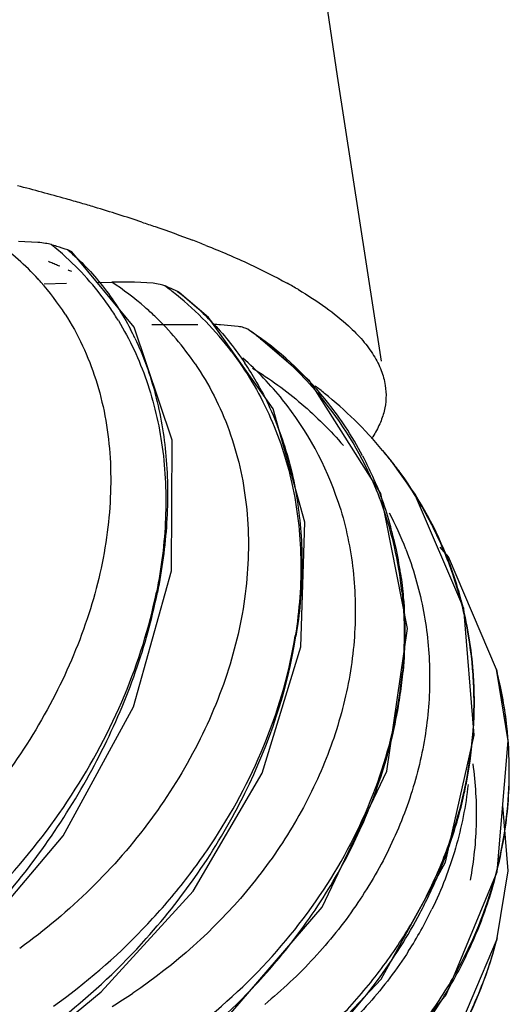
# Model space of a CAD drawing. Units: inches. Extents: x 3.6 to 18.3, y 5.4 to 13.2.
# Drawn here: x 11.6 to 11.8, y 10.3 to 10.7 of the extents above; entities that cross this region are included whole.
import ezdxf

# ---------------------------------------------------------------- set-up
doc = ezdxf.new("R2010")
doc.units = ezdxf.units.IN
doc.header["$LTSCALE"] = 1.21
doc.header["$MEASUREMENT"] = 0
doc.layers.get('0').update_dxf_attribs({"linetype": 'CONTINUOUS'})

msp = doc.modelspace()

# ---------------------------------------------------------------- linework, layer by layer
at = {"color": 7, "linetype": 'CONTINUOUS'}
for p, q in [((11.6132315554, 10.6006070639), (11.6060203664, 10.6009062798)), ((11.6258400778, 10.5970932456), (11.6243710351, 10.5978106211)), ((11.6489960144, 10.5690659415), (11.625840886, 10.5970932745)), ((11.6155123575, 10.585146859), (11.6238377659, 10.5853778137)), ((11.6352719608, 10.5856777336), (11.6406853154, 10.5858157678)), ((11.6491701817, 10.585831868), (11.6406853154, 10.5858157678)), ((11.6561083294, 10.5853780494), (11.6491701817, 10.585831868)), ((11.6657341515, 10.5820223696), (11.6651415643, 10.582361252)), ((11.6766171317, 10.572638205), (11.6657312454, 10.5820222553)), ((11.7007074107, 10.538644747), (11.6766171317, 10.572638205)), ((11.6631556351, 10.5270130268), (11.6489960144, 10.5690659415)), ((11.655640428, 10.5700380911), (11.6651858216, 10.570079194)), ((11.6651858216, 10.570079194), (11.6726695148, 10.5701059118)), ((11.6876552027, 10.5693360183), (11.6810990618, 10.5699372442)), ((11.6944486448, 10.566140155), (11.6944397979, 10.5661463744)), ((11.7142071797, 10.5490421574), (11.6944485548, 10.5661401512)), ((11.7408092463, 10.5071991953), (11.7142071797, 10.5490421574)), ((11.6629410664, 10.47845014), (11.6631556351, 10.5270130268)), ((11.7414200568, 10.5232365935), (11.7447784409, 10.5191142986)), ((11.7447395927, 10.519163136), (11.7447748876, 10.5191187691)), ((11.7533013117, 10.5071890632), (11.7447444558, 10.5191564465)), ((11.7507108875, 10.4569330568), (11.7408092463, 10.5071991953)), ((11.7716572351, 10.4643402953), (11.7533013117, 10.5071890632)), ((11.6488053961, 10.4278736649), (11.6629410664, 10.47845014)), ((11.7755016413, 10.4172504693), (11.7716572351, 10.4643402953)), ((11.7429731049, 10.4038462152), (11.7507108875, 10.4569330568)), ((11.7837184974, 10.4416870536), (11.7840539287, 10.4403787519)), ((11.7840546763, 10.4403757961), (11.7840617874, 10.4403476467)), ((11.7881717158, 10.4151991428), (11.7840606946, 10.4403501567)), ((11.7648030793, 10.3700403629), (11.7755016413, 10.4172504693)), ((11.7840677159, 10.3664831966), (11.7881717158, 10.4151991428)), ((11.7881431212, 10.3667477298), (11.7861421772, 10.3911077948)), ((11.7650397695, 10.320708459), (11.7840677159, 10.3664831966)), ((11.7840358404, 10.34182241), (11.7881431212, 10.3667477298)), ((11.7840380886, 10.3418295303), (11.7836933792, 10.3404873081)), ((11.7836930235, 10.340485943), (11.7837795315, 10.3408197246)), ((11.6238738701, 10.3111268098), (11.6367735777, 10.3218304123)), ((11.7333082536, 10.2816121032), (11.7650397695, 10.320708459))]:
    msp.add_line(p, q, dxfattribs=at)
for points in [[(11.7410204058, 10.5563852305), (11.7247049254, 10.6624716289), (11.7057615987, 10.7900345912)], [(11.7109805679, 10.4501405241), (11.7124986517, 10.4965584284), (11.7007074107, 10.538644747)], [(11.7837243456, 10.4416645152), (11.7658815422, 10.4836092226), (11.7628297677, 10.4871894596)], [(11.6367735777, 10.3218304123), (11.670969863, 10.3592651012), (11.6966035765, 10.4031643956), (11.7109805679, 10.4501405241)], [(11.5877442473, 10.3386124699), (11.6226411526, 10.3798191118), (11.6488053961, 10.4278736649)], [(11.6818985028, 10.3102744653), (11.7189603524, 10.3533319073), (11.7429731049, 10.4038462152)], [(11.7064494478, 10.2899634422), (11.740940258, 10.3265116086), (11.7648030793, 10.3700403629)], [(11.7317030535, 10.2586521043), (11.7656506397, 10.2982685568), (11.7837819741, 10.3408293584)]]:
    msp.add_lwpolyline(points, dxfattribs=at)
for centre, radius, start, end in [((11.3978433286, 9.8163934161), 0.8316579351, 74.2379367999, 75.5288009442), ((11.4246816562, 9.9127910011), 0.7315947267, 73.7589333044, 74.2100105826), ((11.4361926757, 9.9524087251), 0.6903386149, 73.3247371095, 73.7565593004), ((11.4593345381, 10.0291977089), 0.6101384065, 71.5999663872, 73.3373487233), ((11.53350221, 10.2424039206), 0.3843650982, 68.2855212401, 69.0575267235), ((11.4431746953, 10.0372526278), 0.5891162977, 72.5068114454, 72.7195220622), ((11.4509143473, 10.0617308472), 0.5634436499, 72.0702309481, 72.50922622), ((11.4989222392, 10.3060742462), 0.3107603148, 67.2990309913, 67.640306338), ((11.5021234265, 10.3137366989), 0.3024560528, 67.1201332825, 67.2982903023), ((11.5052685784, 10.3211795808), 0.2943759256, 66.773391971, 67.1208930825), ((11.5168794186, 10.3478107605), 0.2653233606, 65.7585222377, 66.0805366721), ((11.5425179674, 10.3105609964), 0.2981818861, 66.3759296789, 66.7108594273), ((11.5491546226, 10.325673588), 0.2816762814, 65.6836825896, 66.3808802484), ((11.6211465942, 10.4328391873), 0.174549628, 59.3578030251, 60.9202579708), ((11.6749164067, 10.4442489241), 0.1258402918, 87.1838693076, 88.3496217414), ((11.6225078134, 10.4639428619), 0.124980516, 56.0324564185, 56.6304511232), ((11.6273679914, 10.4711164768), 0.1163155564, 54.7856752657, 56.0436599224), ((11.6188052799, 10.4195037702), 0.1606735687, 51.0363307457, 52.6108517774), ((11.62020731, 10.4212153212), 0.1584611265, 45.6550924078, 51.0413461747), ((11.6238400486, 10.4249713668), 0.1532358142, 39.8865806839, 45.6448284757), ((11.7035187192, 10.5502205143), 0.0406721307, 326.3551530488, 327.3800766439), ((11.6263050128, 10.4271196242), 0.1499668117, 37.8486994574, 39.8607217675), ((11.627853301, 10.4282983792), 0.1480209736, 29.4137764776, 37.8561358193), ((11.6301122576, 10.4296424725), 0.1453931172, 26.1230074623, 29.3895682625), ((11.6310407507, 10.4301051675), 0.1443557445, 19.0029202852, 26.1203815886), ((11.6312511953, 10.4301843281), 0.1441309929, 11.0578740172, 19.0004070156), ((11.6289231346, 10.4297863496), 0.1464922057, 3.9463022182, 11.0348907272), ((11.6269534561, 10.429635484), 0.1484675977, 1.6895580592, 3.9520722716), ((11.6256083384, 10.4296015521), 0.1498131311, 355.9120285802, 1.6873618675)]:
    msp.add_arc(centre, radius, start, end, dxfattribs=at)
at = {"color": 9, "linetype": 'CONTINUOUS'}
for centre, radius, start, end in [((11.5436251758, 10.5230565134), 0.0945734932, 42.5214070962, 55.18938457), ((11.5523774378, 10.5165339933), 0.1061053301, 47.7800998639, 51.6780607513), ((11.5520168619, 10.5161569347), 0.1066268687, 34.0280512123, 47.7727612128), ((11.5433576515, 10.5228307078), 0.0949222891, 41.5869330457, 42.522246189), ((11.5420224875, 10.5217256821), 0.0966544099, 32.6827092215, 41.5515320879), ((11.579400869, 10.4919914509), 0.1120659091, 48.9117643896, 56.8481241832), ((11.5864849327, 10.4843772344), 0.1244148157, 50.9897749862, 53.5452740032), ((11.5876665713, 10.485783563), 0.1225782623, 37.2549268065, 51.0051749928), ((11.5502346892, 10.5148900648), 0.1088128203, 31.351447684, 34.0557659531), ((11.5804252295, 10.4932308737), 0.1104585356, 46.3305179308, 48.8897113442), ((11.5808280396, 10.4936481455), 0.109878569, 34.2416027291, 46.3322083099), ((11.5520236345, 10.5185171694), 0.1078240388, 25.5032869213, 27.5146781039), ((11.6083914749, 10.4512341256), 0.1434389041, 53.1659821155, 54.713173798), ((11.6204482299, 10.4611356799), 0.1284601031, 38.1861348244, 54.8310963891), ((11.6062528889, 10.463347884), 0.1256876705, 38.7708900648, 48.5340418561), ((11.5944329541, 10.4914270277), 0.1153369586, 29.8913714167, 33.8475028029), ((11.5931653861, 10.4906862527), 0.1168050753, 28.5347003916, 29.8965363751), ((11.6146628441, 10.4576529024), 0.1344398505, 23.5548596829, 39.5651289281), ((11.6095995339, 10.4659665596), 0.1214386148, 18.188139338, 38.7963811669), ((11.6212656486, 10.4618135175), 0.1273985581, 33.4318416176, 38.1737933127), ((11.6205225969, 10.461366702), 0.1282648416, 27.7819811112, 33.4155397211), ((11.6344175672, 10.4312317528), 0.1410738692, 36.1833887225, 38.5310410067), ((11.635224814, 10.4318284098), 0.1400701663, 21.093893796, 36.1811595634), ((11.6127935924, 10.4568709569), 0.1364658419, 12.9175878609, 23.5421753628), ((11.6295806266, 10.4397937086), 0.1292017064, 21.1634703512, 27.7239707115), ((11.6112972707, 10.4577550274), 0.1382002681, 12.3857554168, 15.6031686206), ((11.6082227944, 10.4557228032), 0.1411776675, 6.0887327858, 12.9570754972), ((11.6073725664, 10.4568920865), 0.1422187217, 8.3110857015, 12.386173126), ((11.6345737404, 10.4315558736), 0.1407756991, 19.7496757245, 21.1020152384), ((11.6341020179, 10.431389846), 0.1412757766, 14.8039413614, 19.7484027201), ((11.6324373874, 10.4309374281), 0.1430007499, 13.3715811687, 14.8087761008), ((11.6288326035, 10.4301316505), 0.1466941675, 3.7151609769, 13.3521583423), ((11.5924389056, 10.4552107736), 0.1570117999, 353.3126438623, 354.6971565012), ((11.5859351774, 10.4558252488), 0.1637524463, 353.3353071155, 354.8358559882), ((11.6385362792, 10.403967652), 0.1500023118, 6.2603664366, 14.5564274731), ((11.6396428923, 10.4039735974), 0.1489275796, 6.3257507664, 14.1379452712), ((11.5802176792, 10.4565346594), 0.169513646, 350.3315312508, 353.3214317592), ((11.591531943, 10.4553216164), 0.1579254998, 351.7673446535, 353.3110215936), ((11.6234808706, 10.4296547658), 0.152065609, 357.029081569, 3.7638073876), ((11.6214607041, 10.4297119865), 0.1540860334, 355.9435394308, 357.0467662431), ((11.6391173266, 10.4041080876), 0.1494194633, 353.3435416941, 6.3280549693), ((11.6398263822, 10.404045064), 0.1487090931, 358.6257605926, 1.6382223746), ((11.6348185892, 10.4041327866), 0.1537605574, 349.950370916, 358.5966961071), ((11.6049048237, 10.4323909867), 0.1708870046, 341.2557543492, 347.3303946687), ((11.6341788318, 10.4048200588), 0.1544072555, 341.3009403593, 353.2935506911), ((11.6307174401, 10.4048513123), 0.1579241662, 344.8261867117, 349.9533292095), ((11.6249555986, 10.4177787871), 0.1497970022, 327.3620710669, 334.1662529496), ((11.6313043434, 10.4057887134), 0.1574405637, 335.8199165973, 341.3024065605), ((11.5867280782, 10.4402426007), 0.1907275256, 327.7593426571, 332.145962376), ((11.4699376271, 10.5055738417), 0.2461567298, 308.3828837382, 318.2383404033), ((11.578418636, 10.4457303418), 0.2006834649, 318.6401150009, 327.6997524812), ((11.6343809282, 10.379542858), 0.1543360281, 329.9073630766, 345.3415510844), ((11.5291425278, 10.4784450014), 0.2257743745, 317.0361842996, 318.0286534565), ((11.5267049771, 10.4807479984), 0.2291277132, 306.7668535511, 317.0301784534), ((11.6125642365, 10.4130797008), 0.1779487364, 323.3740078929, 329.8347256794), ((11.530720744, 10.4956761216), 0.2104684593, 301.5417650377, 304.0568961484)]:
    msp.add_arc(centre, radius, start, end, dxfattribs=at)
at = {"color": 7, "linetype": 'CONTINUOUS'}
for points, knots in [([(11.6519244782, 10.6081432937), (11.6535729827, 10.6075933085), (11.6599286459, 10.605438332), (11.6662413686, 10.6031555836), (11.6708859906, 10.6013777713)], [0, 0, 0, 0, 0.2589496419, 1, 1, 1, 1]), ([(11.6181714245, 10.5997774335), (11.617479299, 10.5999927197), (11.6158331682, 10.6003177676), (11.6141741891, 10.6005197273), (11.6132315554, 10.6006070639)], [0, 0, 0, 0, 0.4336418453, 1, 1, 1, 1]), ([(11.6757102006, 10.5994941278), (11.6811836179, 10.5973134471), (11.6914348593, 10.5929422739), (11.7013974819, 10.5879364266), (11.7059823236, 10.5853858086)], [0, 0, 0, 0, 0.5289658972, 1, 1, 1, 1]), ([(11.6604105631, 10.5844474202), (11.6601615111, 10.5845546123), (11.6595776105, 10.5847476438), (11.6581478327, 10.5850934428), (11.6569594076, 10.5852734759), (11.6561083294, 10.5853780494)], [0, 0, 0, 0, 0.1843742478, 0.4169181889, 1, 1, 1, 1]), ([(11.7101102097, 10.5830159091), (11.7136213094, 10.580933882), (11.7200732119, 10.5767776472), (11.7260802712, 10.5719833393), (11.7287155283, 10.5695561421)], [0, 0, 0, 0, 0.5325696744, 1, 1, 1, 1]), ([(11.6912517169, 10.5683191289), (11.6910750216, 10.56843548), (11.690620424, 10.5686427825), (11.6894276655, 10.5690218623), (11.6884019186, 10.5692172742), (11.6876552027, 10.5693360183)], [0, 0, 0, 0, 0.1690387422, 0.3958771858, 1, 1, 1, 1]), ([(11.7287155283, 10.5695561421), (11.7305904305, 10.567829268), (11.733985914, 10.5643689068), (11.7381344867, 10.5588163996), (11.7410203094, 10.5532025333), (11.7421021893, 10.5493204249), (11.742399001, 10.5474213474)], [0, 0, 0, 0, 0.2887479336, 0.5476872286, 0.7822621411, 1, 1, 1, 1]), ([(11.742399001, 10.5474213474), (11.7426458866, 10.5458417104), (11.7428328727, 10.5426109082), (11.7421213069, 10.5377367848), (11.7404361537, 10.5328918234), (11.7387493128, 10.5298174652), (11.7377754314, 10.5282956452)], [0, 0, 0, 0, 0.2385678259, 0.4791127209, 0.730403398, 1, 1, 1, 1])]:
    msp.add_open_spline(points, degree=3, knots=knots, dxfattribs=at)
at = {"color": 9, "linetype": 'CONTINUOUS'}
for points, knots in [([(11.624371045, 10.5978106179), (11.6291042472, 10.5937991329), (11.6378765288, 10.5846477554), (11.6447059251, 10.57398426), (11.6476519672, 10.5683292696)], [0, 0, 0, 0, 0.4931674711, 1, 1, 1, 1]), ([(11.6651415762, 10.5823612467), (11.6700019211, 10.5786662272), (11.6791436832, 10.5704139887), (11.6867997565, 10.5607718465), (11.6902229475, 10.5556679118)], [0, 0, 0, 0, 0.4983600708, 1, 1, 1, 1]), ([(11.6233739698, 10.5739177435), (11.6282012291, 10.566397529), (11.6359734529, 10.5496238845), (11.6410351403, 10.5217801078), (11.6399079511, 10.4921066185), (11.6328676137, 10.4616567353), (11.6201838576, 10.4315020082), (11.6024418896, 10.4026204741), (11.5801453354, 10.3760650421), (11.5627058924, 10.3605382034), (11.553439204, 10.3534270763)], [0, 0, 0, 0, 0.1065375919, 0.2173963242, 0.3344429802, 0.4581402481, 0.5880124033, 0.7227759426, 0.8607422983, 1, 1, 1, 1]), ([(11.6431599665, 10.5715038679), (11.6474346484, 10.564488432), (11.6545267594, 10.5492129018), (11.6603237468, 10.5241958362), (11.6614265785, 10.4975486792), (11.6591585187, 10.4795413592), (11.6573335655, 10.4704971775)], [0, 0, 0, 0, 0.2364070039, 0.4802308784, 0.734491493, 1, 1, 1, 1]), ([(11.6493413621, 10.5649421976), (11.6525205805, 10.5582787167), (11.6576694029, 10.5438833046), (11.661541303, 10.5206541227), (11.6616851778, 10.4958011801), (11.6593949935, 10.4789321378), (11.6576779364, 10.4704029378)], [0, 0, 0, 0, 0.2296768443, 0.4722650431, 0.7293446476, 1, 1, 1, 1]), ([(11.6943829411, 10.5660391209), (11.6966124231, 10.5643691516), (11.7052361858, 10.5575087978), (11.7130564076, 10.5496341065), (11.7182995777, 10.5432876797)], [0, 0, 0, 0, 0.252826661, 1, 1, 1, 1]), ([(11.6852327332, 10.5599878381), (11.6906832413, 10.5528079383), (11.7000370295, 10.5370869702), (11.7086911744, 10.5108302714), (11.7118960599, 10.4827624232), (11.7104718473, 10.4637249156), (11.7089395039, 10.4542092037)], [0, 0, 0, 0, 0.2430579204, 0.4884819166, 0.7401189968, 1, 1, 1, 1]), ([(11.6716630773, 10.5554728521), (11.6768844287, 10.5478019136), (11.6854895942, 10.5309042565), (11.6918045577, 10.5028394231), (11.6917453062, 10.4731779637), (11.6854982692, 10.4429841979), (11.6733290441, 10.4133250459), (11.6558160748, 10.3851445083), (11.633440091, 10.3594740607), (11.6158409662, 10.3446882958), (11.606469157, 10.3379638263)], [0, 0, 0, 0, 0.1114162061, 0.2248338535, 0.3423256091, 0.4648934368, 0.5927463135, 0.7252918425, 0.8615036157, 1, 1, 1, 1]), ([(11.6930630762, 10.5538237818), (11.6994513587, 10.5498746293), (11.7115009949, 10.5411092455), (11.7220649009, 10.5305982369), (11.7268352815, 10.5250395693)], [0, 0, 0, 0, 0.506248954, 1, 1, 1, 1]), ([(11.6957819114, 10.5464829761), (11.6993533798, 10.5399149511), (11.7053503742, 10.5258266734), (11.7105632389, 10.5030399313), (11.712021453, 10.4788169088), (11.7105417776, 10.4623810065), (11.7092131487, 10.4541082093)], [0, 0, 0, 0, 0.2362486828, 0.4806488604, 0.7352306322, 1, 1, 1, 1]), ([(11.734002043, 10.5211520255), (11.7350923821, 10.5190828419), (11.7392551033, 10.5106366058), (11.7425011585, 10.5017417248), (11.7444045401, 10.49492718)], [0, 0, 0, 0, 0.2484403622, 1, 1, 1, 1]), ([(11.7249391861, 10.5039584812), (11.7274753319, 10.4962399902), (11.7310352504, 10.4801251409), (11.7317606732, 10.455168942), (11.7279600247, 10.4299141324), (11.7197239682, 10.4050284315), (11.7073763571, 10.3810816696), (11.6856397469, 10.3509320859), (11.6642706574, 10.3319085919), (11.6485864241, 10.3213068185)], [0, 0, 0, 0, 0.1150760854, 0.2320277273, 0.3517805286, 0.47494528, 0.6016957547, 0.731855282, 1, 1, 1, 1]), ([(11.7500682167, 10.4864394112), (11.7527970135, 10.4793889549), (11.7570221311, 10.4647721844), (11.7595102334, 10.4420535912), (11.7581536995, 10.419054617), (11.7529434404, 10.3962841321), (11.7440853702, 10.3742103872), (11.7317956876, 10.3532630552), (11.7162722897, 10.3339072838), (11.7040803915, 10.3224520384), (11.6975737179, 10.3171026061)], [0, 0, 0, 0, 0.1197889026, 0.2396419058, 0.3604823811, 0.4831139272, 0.6081510576, 0.7359044482, 0.8665328039, 1, 1, 1, 1]), ([(11.7480976844, 10.477449469), (11.7485312907, 10.4744887829), (11.7499208468, 10.4624237916), (11.7498462218, 10.4501975821), (11.7490229398, 10.4410860003)], [0, 0, 0, 0, 0.2464605016, 1, 1, 1, 1]), ([(11.5668239794, 10.331566604), (11.5783816929, 10.3403575976), (11.5999155661, 10.3599313372), (11.6265282498, 10.3939141617), (11.6463472245, 10.4310034461), (11.6546823724, 10.457358281), (11.6573335655, 10.4704971775)], [0, 0, 0, 0, 0.2576255568, 0.5133310816, 0.7621985671, 1, 1, 1, 1]), ([(11.6005637594, 10.3566844807), (11.6077573751, 10.3650976099), (11.6210579589, 10.3827020696), (11.6375245375, 10.4109736624), (11.6500370783, 10.4402624852), (11.6556652883, 10.4604054374), (11.6576779364, 10.4704029378)], [0, 0, 0, 0, 0.258398739, 0.5136067853, 0.7619383263, 1, 1, 1, 1]), ([(11.7486040535, 10.4706973112), (11.7488689616, 10.4682263795), (11.7496795938, 10.4582484469), (11.749473932, 10.4481912082), (11.7487787128, 10.4406997425)], [0, 0, 0, 0, 0.2482919761, 1, 1, 1, 1]), ([(11.6190545365, 10.3164366265), (11.6309350559, 10.3249156612), (11.6475762125, 10.3392934838), (11.6666942229, 10.3610912025), (11.683271267, 10.3840372846), (11.6993138829, 10.4146575806), (11.7068238584, 10.4410712396), (11.7089395039, 10.4542092037)], [0, 0, 0, 0, 0.2598430206, 0.3885980908, 0.5156234717, 0.7630989572, 1, 1, 1, 1]), ([(11.6535513114, 10.3416252199), (11.6608943281, 10.3498382163), (11.6743798048, 10.3671037594), (11.6957806398, 10.4036606702), (11.7059655151, 10.4338865996), (11.7092131487, 10.4541082093)], [0, 0, 0, 0, 0.2604408884, 0.5158350382, 1, 1, 1, 1]), ([(11.6604847481, 10.3003014318), (11.6722017858, 10.3082488433), (11.6939270695, 10.326225775), (11.7203167556, 10.3584546114), (11.7390495679, 10.3942777084), (11.7459818629, 10.4199305057), (11.7478299857, 10.4327077861)], [0, 0, 0, 0, 0.2607351733, 0.5155817858, 0.7622443951, 1, 1, 1, 1]), ([(11.6970011159, 10.3274563839), (11.7035956774, 10.3347878144), (11.7157076658, 10.3501611836), (11.7304349389, 10.3751070735), (11.7412610769, 10.4011376621), (11.7457993856, 10.4191143888), (11.7473235607, 10.4280653684)], [0, 0, 0, 0, 0.2597598077, 0.5137854002, 0.7608166352, 1, 1, 1, 1]), ([(11.6901933118, 10.2832090878), (11.7022718516, 10.2910649912), (11.7191279323, 10.3047282302), (11.738063501, 10.3260014677), (11.7501434521, 10.3430835296), (11.7600370599, 10.3611473355), (11.7700441224, 10.3860081324), (11.7741033784, 10.4057838223), (11.7750403106, 10.4189216674)], [0, 0, 0, 0, 0.2610284426, 0.3891895521, 0.515210394, 0.6392111947, 0.7613874668, 1, 1, 1, 1]), ([(11.7716309061, 10.3949105681), (11.7720761745, 10.3968959108), (11.773695856, 10.404789756), (11.7747346777, 10.4128039962), (11.7751607252, 10.4188120234)], [0, 0, 0, 0, 0.2525091177, 1, 1, 1, 1]), ([(11.7749736641, 10.4066189086), (11.7759571025, 10.3994081897), (11.7768079128, 10.3848809712), (11.7753025523, 10.3704037338), (11.7739823701, 10.3633196645)], [0, 0, 0, 0, 0.5024662481, 1, 1, 1, 1]), ([(11.7732199022, 10.3989673577), (11.7723626217, 10.3909676027), (11.7691863656, 10.3750036034), (11.7633269954, 10.3598273355), (11.7597822277, 10.3525030493)], [0, 0, 0, 0, 0.4971751075, 1, 1, 1, 1]), ([(11.7553580493, 10.3511307505), (11.7564874487, 10.3532694631), (11.7607924888, 10.3618181379), (11.7644311902, 10.3707041822), (11.766728393, 10.3774774114)], [0, 0, 0, 0, 0.2527066371, 1, 1, 1, 1]), ([(11.7664150683, 10.323661166), (11.7700709369, 10.3299603816), (11.776537037, 10.3429183322), (11.7812636649, 10.3566103624), (11.7831357738, 10.3635149625)], [0, 0, 0, 0, 0.504479184, 1, 1, 1, 1]), ([(11.7348351606, 10.2632462322), (11.7408779751, 10.2684543122), (11.7521422379, 10.2797001562), (11.766246047, 10.2987657171), (11.7771427639, 10.3195593008), (11.7821402714, 10.3343249243), (11.7840351658, 10.3418242615)], [0, 0, 0, 0, 0.2543645582, 0.5053526748, 0.7533651153, 1, 1, 1, 1]), ([(11.7518381804, 10.3041361663), (11.7565056006, 10.3098303147), (11.7650558609, 10.3217427624), (11.771960823, 10.3346820683), (11.7749314743, 10.3413001222)], [0, 0, 0, 0, 0.5037086851, 1, 1, 1, 1]), ([(11.7510989882, 10.3369890159), (11.7467217795, 10.3301485888), (11.7367410464, 10.3170157739), (11.7248636928, 10.3055817174), (11.7184868153, 10.300274169)], [0, 0, 0, 0, 0.494651583, 1, 1, 1, 1])]:
    msp.add_open_spline(points, degree=3, knots=knots, dxfattribs=at)

doc.saveas('drawing.dxf')
